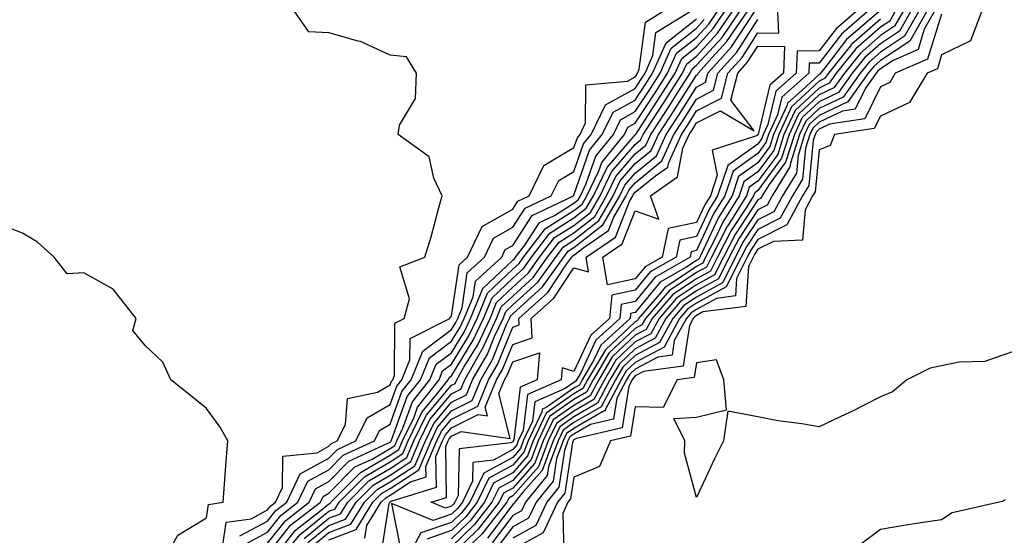
# Model space of a CAD drawing. Units: inches. Extents: x 1021283 to 1023923, y 7231898 to 7234538.
# Drawn here: x 1022138 to 1022298, y 7232067 to 7232151 of the extents above; entities that cross this region are included whole.
import ezdxf

# ---------------------------------------------------------------- set-up
doc = ezdxf.new("R2010")
doc.units = ezdxf.units.IN
doc.header["$MEASUREMENT"] = 0
doc.layers.add('Contour_10217231', color=7, linetype='Continuous', true_color=0x0d74a4)

msp = doc.modelspace()

# ---------------------------------------------------------------- linework, layer by layer
at = {"layer": 'Contour_10217231'}
for points in [[(1022170.67, 7232064.54, 2893), (1022171.31, 7232068.65, 2893), (1022175.35, 7232069.22, 2893), (1022178.05, 7232070.67, 2893), (1022178.6, 7232071.36, 2893), (1022179.32, 7232071.92, 2893), (1022180.49, 7232074.35, 2893), (1022180.53, 7232079.44, 2893), (1022186.14, 7232080.01, 2893), (1022188.05, 7232081.06, 2893), (1022188.48, 7232081.49, 2893), (1022189.42, 7232081.92, 2893), (1022190.75, 7232084.63, 2893), (1022191.1, 7232088.86, 2893), (1022195.98, 7232089.86, 2893), (1022198.05, 7232091.06, 2893), (1022198.28, 7232091.7, 2893), (1022198.46, 7232091.92, 2893), (1022198.73, 7232092.6, 2893), (1022198.81, 7232101.16, 2893), (1022200.34, 7232101.92, 2893), (1022201.23, 7232105.09, 2893), (1022199.65, 7232110.32, 2893), (1022203.73, 7232111.92, 2893), (1022204.75, 7232115.21, 2893), (1022205.92, 7232119.79, 2893), (1022206.55, 7232121.92, 2893), (1022205.18, 7232124.8, 2893), (1022204.42, 7232128.28, 2893), (1022199.38, 7232131.92, 2893), (1022199.57, 7232133.45, 2893), (1022202.17, 7232137.8, 2893), (1022202.35, 7232141.92, 2893), (1022200.71, 7232144.57, 2893), (1022198.05, 7232144.87, 2893), (1022193.21, 7232147.09, 2893), (1022192.84, 7232147.13, 2893), (1022188.05, 7232148.49, 2893), (1022184.79, 7232148.67, 2893), (1022182.5, 7232151.92, 2893)], [(1022173.54, 7232066.44, 2892), (1022178.05, 7232068.85, 2892), (1022179.4, 7232070.56, 2892), (1022181.16, 7232071.92, 2892), (1022183.38, 7232076.58, 2892), (1022188.05, 7232079.14, 2892), (1022189.44, 7232080.54, 2892), (1022192.44, 7232081.92, 2892), (1022194.3, 7232085.67, 2892), (1022198.05, 7232087.85, 2892), (1022199.12, 7232090.85, 2892), (1022199.96, 7232091.92, 2892), (1022201.27, 7232095.14, 2892), (1022201.31, 7232098.66, 2892), (1022207.8, 7232101.92, 2892), (1022207.85, 7232102.12, 2892), (1022208.05, 7232102.27, 2892), (1022209.3, 7232110.67, 2892), (1022210.67, 7232111.92, 2892), (1022213.05, 7232116.92, 2892), (1022218.05, 7232119.74, 2892), (1022218.91, 7232121.06, 2892), (1022220.71, 7232121.92, 2892), (1022223.13, 7232126.84, 2892), (1022228.05, 7232129.8, 2892), (1022228.6, 7232131.37, 2892), (1022229.05, 7232131.92, 2892), (1022229.94, 7232133.81, 2892), (1022229.96, 7232140.01, 2892), (1022236.78, 7232140.65, 2892), (1022238.05, 7232141.34, 2892), (1022238.28, 7232141.7, 2892), (1022238.42, 7232141.92, 2892), (1022238.71, 7232142.59, 2892), (1022239.73, 7232150.24, 2892), (1022242.44, 7232151.92, 2892)], [(1022174.71, 7232065.26, 2891), (1022178.05, 7232067.04, 2891), (1022180.2, 7232069.76, 2891), (1022182.99, 7232071.92, 2891), (1022184.63, 7232075.34, 2891), (1022188.05, 7232077.21, 2891), (1022190.37, 7232079.59, 2891), (1022195.47, 7232081.92, 2891), (1022196.33, 7232083.64, 2891), (1022198.05, 7232084.64, 2891), (1022199.98, 7232090, 2891), (1022201.49, 7232091.92, 2891), (1022203.38, 7232096.6, 2891), (1022208.05, 7232100.09, 2891), (1022208.75, 7232101.23, 2891), (1022209.07, 7232101.92, 2891), (1022209.79, 7232103.66, 2891), (1022210.63, 7232109.33, 2891), (1022213.46, 7232111.92, 2891), (1022214.94, 7232115.03, 2891), (1022218.05, 7232116.79, 2891), (1022220.08, 7232119.9, 2891), (1022224.34, 7232121.92, 2891), (1022225.57, 7232124.41, 2891), (1022228.05, 7232125.9, 2891), (1022229.59, 7232130.38, 2891), (1022230.86, 7232131.92, 2891), (1022233.19, 7232136.78, 2891), (1022238.05, 7232139.45, 2891), (1022239.03, 7232140.94, 2891), (1022239.65, 7232141.92, 2891), (1022240.94, 7232144.81, 2891), (1022241.43, 7232148.54, 2891), (1022246.9, 7232151.92, 2891)], [(1022179.26, 7232063.13, 2888), (1022182.6, 7232067.36, 2888), (1022186.53, 7232070.41, 2888), (1022188.05, 7232071.64, 2888), (1022188.25, 7232071.71, 2888), (1022188.38, 7232071.92, 2888), (1022193.19, 7232076.78, 2888), (1022198.05, 7232079.59, 2888), (1022199.46, 7232080.51, 2888), (1022200.06, 7232081.92, 2888), (1022201.94, 7232085.8, 2888), (1022202.52, 7232087.45, 2888), (1022206.02, 7232091.92, 2888), (1022206.6, 7232093.37, 2888), (1022208.05, 7232094.44, 2888), (1022210.9, 7232099.06, 2888), (1022212.25, 7232101.92, 2888), (1022213.95, 7232106.03, 2888), (1022218.05, 7232109.95, 2888), (1022219.09, 7232110.89, 2888), (1022219.83, 7232111.92, 2888), (1022223.38, 7232116.59, 2888), (1022228.05, 7232119.53, 2888), (1022229.4, 7232120.58, 2888), (1022230.16, 7232121.92, 2888), (1022232.11, 7232125.99, 2888), (1022232.6, 7232127.37, 2888), (1022236.29, 7232131.92, 2888), (1022236.86, 7232133.1, 2888), (1022238.05, 7232133.76, 2888), (1022241.27, 7232138.7, 2888), (1022243.32, 7232141.92, 2888), (1022244.79, 7232145.18, 2888), (1022248.05, 7232147.76, 2888), (1022250.04, 7232149.93, 2888), (1022251.41, 7232151.92, 2888)], [(1022179.44, 7232061.92, 2887), (1022183.34, 7232066.64, 2887), (1022188.05, 7232070.47, 2887), (1022189.1, 7232070.87, 2887), (1022189.75, 7232071.92, 2887), (1022193.87, 7232076.09, 2887), (1022198.05, 7232078.49, 2887), (1022200.12, 7232079.86, 2887), (1022201, 7232081.92, 2887), (1022203.28, 7232086.69, 2887), (1022205.69, 7232089.57, 2887), (1022207.54, 7232091.92, 2887), (1022207.68, 7232092.28, 2887), (1022208.05, 7232092.55, 2887), (1022211.62, 7232098.35, 2887), (1022213.3, 7232101.92, 2887), (1022214.69, 7232105.28, 2887), (1022218.05, 7232108.48, 2887), (1022219.85, 7232110.13, 2887), (1022221.14, 7232111.92, 2887), (1022224.12, 7232115.85, 2887), (1022228.05, 7232118.31, 2887), (1022230.06, 7232119.9, 2887), (1022231.23, 7232121.92, 2887), (1022233.44, 7232126.53, 2887), (1022238.05, 7232131.86, 2887), (1022238.09, 7232131.89, 2887), (1022238.09, 7232131.92, 2887), (1022238.17, 7232132.05, 2887), (1022242.03, 7232137.95, 2887), (1022244.55, 7232141.92, 2887), (1022245.63, 7232144.33, 2887), (1022248.05, 7232146.25, 2887), (1022250.76, 7232149.21, 2887), (1022252.62, 7232151.92, 2887)], [(1022183.99, 7232065.99, 2886), (1022188.05, 7232069.3, 2886), (1022189.94, 7232070.03, 2886), (1022191.12, 7232071.92, 2886), (1022194.57, 7232075.41, 2886), (1022198.05, 7232077.41, 2886), (1022200.76, 7232079.21, 2886), (1022201.92, 7232081.92, 2886), (1022203.91, 7232086.05, 2886), (1022208.05, 7232091, 2886), (1022208.66, 7232091.31, 2886), (1022208.91, 7232091.92, 2886), (1022210.08, 7232093.94, 2886), (1022212.35, 7232097.62, 2886), (1022214.36, 7232101.92, 2886), (1022215.43, 7232104.54, 2886), (1022218.05, 7232107.03, 2886), (1022220.61, 7232109.37, 2886), (1022222.44, 7232111.92, 2886), (1022224.87, 7232115.1, 2886), (1022228.05, 7232117.1, 2886), (1022230.75, 7232119.22, 2886), (1022232.31, 7232121.92, 2886), (1022234.16, 7232125.81, 2886), (1022238.05, 7232130.31, 2886), (1022238.93, 7232131.03, 2886), (1022239.34, 7232131.92, 2886), (1022241.74, 7232135.61, 2886), (1022242.78, 7232137.19, 2886), (1022245.78, 7232141.92, 2886), (1022246.49, 7232143.48, 2886), (1022248.05, 7232144.72, 2886), (1022251.49, 7232148.47, 2886), (1022253.85, 7232151.92, 2886)], [(1022184.63, 7232065.35, 2885), (1022188.05, 7232068.13, 2885), (1022190.78, 7232069.18, 2885), (1022192.5, 7232071.92, 2885), (1022195.26, 7232074.71, 2885), (1022198.05, 7232076.32, 2885), (1022201.43, 7232078.55, 2885), (1022202.85, 7232081.92, 2885), (1022204.55, 7232085.43, 2885), (1022208.05, 7232089.62, 2885), (1022209.57, 7232090.39, 2885), (1022210.22, 7232091.92, 2885), (1022213.07, 7232096.9, 2885), (1022213.11, 7232096.98, 2885), (1022215.41, 7232101.92, 2885), (1022216.17, 7232103.79, 2885), (1022218.05, 7232105.57, 2885), (1022221.37, 7232108.61, 2885), (1022223.75, 7232111.92, 2885), (1022225.61, 7232114.35, 2885), (1022228.05, 7232115.88, 2885), (1022231.43, 7232118.55, 2885), (1022233.38, 7232121.92, 2885), (1022234.89, 7232125.08, 2885), (1022238.05, 7232128.75, 2885), (1022239.79, 7232130.18, 2885), (1022240.59, 7232131.92, 2885), (1022243.54, 7232136.44, 2885), (1022245.18, 7232139.06, 2885), (1022247.01, 7232141.92, 2885), (1022247.33, 7232142.64, 2885), (1022248.05, 7232143.21, 2885), (1022252.21, 7232147.75, 2885), (1022255.06, 7232151.92, 2885)], [(1022185.28, 7232064.7, 2884), (1022188.05, 7232066.97, 2884), (1022191.64, 7232068.34, 2884), (1022193.87, 7232071.92, 2884), (1022195.94, 7232074.02, 2884), (1022198.05, 7232075.23, 2884), (1022202.07, 7232077.89, 2884), (1022203.79, 7232081.92, 2884), (1022205.18, 7232084.79, 2884), (1022208.05, 7232088.24, 2884), (1022210.51, 7232089.47, 2884), (1022211.51, 7232091.92, 2884), (1022213.91, 7232096.07, 2884), (1022215.08, 7232098.95, 2884), (1022216.47, 7232101.92, 2884), (1022216.94, 7232103.04, 2884), (1022218.05, 7232104.11, 2884), (1022222.13, 7232107.85, 2884), (1022225.06, 7232111.92, 2884), (1022226.35, 7232113.61, 2884), (1022228.05, 7232114.67, 2884), (1022232.09, 7232117.87, 2884), (1022234.44, 7232121.92, 2884), (1022235.61, 7232124.36, 2884), (1022238.05, 7232127.18, 2884), (1022240.65, 7232129.32, 2884), (1022241.84, 7232131.92, 2884), (1022244.28, 7232135.68, 2884), (1022248.05, 7232141.62, 2884), (1022248.25, 7232141.72, 2884), (1022248.3, 7232141.92, 2884), (1022250.61, 7232144.49, 2884), (1022252.95, 7232147.03, 2884), (1022256.29, 7232151.92, 2884)], [(1022188.05, 7232065.8, 2883), (1022192.48, 7232067.49, 2883), (1022195.24, 7232071.92, 2883), (1022196.64, 7232073.34, 2883), (1022198.05, 7232074.15, 2883), (1022202.74, 7232077.23, 2883), (1022204.73, 7232081.92, 2883), (1022205.8, 7232084.17, 2883), (1022208.05, 7232086.85, 2883), (1022211.43, 7232088.54, 2883), (1022212.82, 7232091.92, 2883), (1022214.73, 7232095.24, 2883), (1022217.05, 7232100.93, 2883), (1022217.52, 7232101.92, 2883), (1022217.68, 7232102.29, 2883), (1022218.05, 7232102.65, 2883), (1022222.89, 7232107.09, 2883), (1022226.37, 7232111.92, 2883), (1022227.09, 7232112.87, 2883), (1022228.05, 7232113.46, 2883), (1022232.78, 7232117.19, 2883), (1022235.51, 7232121.92, 2883), (1022236.33, 7232123.64, 2883), (1022238.05, 7232125.62, 2883), (1022241.51, 7232128.46, 2883), (1022243.09, 7232131.92, 2883), (1022245.04, 7232134.93, 2883), (1022248.05, 7232139.66, 2883), (1022249.53, 7232140.44, 2883), (1022249.91, 7232141.92, 2883), (1022253.77, 7232146.2, 2883), (1022256.35, 7232150.22, 2883), (1022257.52, 7232151.92, 2883)], [(1022196.59, 7232063.38, 2881), (1022197.87, 7232071.74, 2881), (1022197.99, 7232071.92, 2881), (1022198.01, 7232071.95, 2881), (1022198.05, 7232071.97, 2881), (1022198.21, 7232072.08, 2881), (1022205.59, 7232074.38, 2881), (1022205.51, 7232079.38, 2881), (1022206.59, 7232081.92, 2881), (1022207.07, 7232082.91, 2881), (1022208.05, 7232084.08, 2881), (1022212.39, 7232086.25, 2881), (1022213.95, 7232086.03, 2881), (1022213.58, 7232087.46, 2881), (1022215.43, 7232091.92, 2881), (1022216.39, 7232093.59, 2881), (1022218.05, 7232097.65, 2881), (1022221.23, 7232098.74, 2881), (1022221.08, 7232101.92, 2881), (1022224.75, 7232105.21, 2881), (1022228.05, 7232110.18, 2881), (1022230.43, 7232109.53, 2881), (1022230.02, 7232111.92, 2881), (1022234.81, 7232115.17, 2881), (1022237.11, 7232120.97, 2881), (1022237.66, 7232121.92, 2881), (1022237.78, 7232122.19, 2881), (1022238.05, 7232122.5, 2881), (1022241.33, 7232125.2, 2881), (1022243.36, 7232126.61, 2881), (1022243.5, 7232127.37, 2881), (1022245.59, 7232131.92, 2881), (1022246.57, 7232133.4, 2881), (1022248.05, 7232135.76, 2881), (1022252.11, 7232137.85, 2881), (1022253.15, 7232141.92, 2881), (1022255.47, 7232144.5, 2881), (1022258.05, 7232148.52, 2881), (1022261.49, 7232148.48, 2881), (1022261.33, 7232151.92, 2881)], [(1022274.05, 7232151.92, 2881), (1022270.82, 7232149.15, 2881), (1022268.05, 7232145.56, 2881), (1022264.46, 7232145.52, 2881), (1022264.28, 7232141.92, 2881), (1022260.98, 7232138.98, 2881), (1022259.69, 7232133.56, 2881), (1022258.93, 7232131.92, 2881), (1022258.71, 7232131.26, 2881), (1022258.05, 7232130.35, 2881), (1022253.13, 7232126.84, 2881), (1022251.49, 7232121.92, 2881), (1022250.16, 7232119.8, 2881), (1022248.05, 7232115.27, 2881), (1022245.3, 7232114.68, 2881), (1022244.73, 7232111.92, 2881), (1022240.47, 7232109.49, 2881), (1022238.05, 7232106.52, 2881), (1022234.24, 7232105.73, 2881), (1022233.83, 7232101.92, 2881), (1022230.8, 7232099.16, 2881), (1022228.05, 7232093.27, 2881), (1022226.14, 7232093.84, 2881), (1022225.96, 7232091.92, 2881), (1022220.47, 7232089.5, 2881), (1022219.77, 7232083.63, 2881), (1022218.95, 7232081.92, 2881), (1022218.71, 7232081.27, 2881), (1022218.05, 7232080.51, 2881), (1022214.92, 7232078.79, 2881), (1022211.55, 7232078.41, 2881), (1022211.49, 7232075.37, 2881), (1022209.83, 7232071.92, 2881), (1022209.05, 7232070.92, 2881), (1022208.05, 7232069.96, 2881), (1022205.06, 7232068.93, 2881), (1022198.28, 7232071.7, 2881), (1022199.83, 7232063.7, 2881)], [(1022275.9, 7232151.92, 2882), (1022271.68, 7232148.29, 2882), (1022268.05, 7232143.57, 2882), (1022266.41, 7232143.55, 2882), (1022266.35, 7232141.92, 2882), (1022261.96, 7232138.01, 2882), (1022261.25, 7232135.13, 2882), (1022259.77, 7232131.92, 2882), (1022259.36, 7232130.61, 2882), (1022258.05, 7232128.83, 2882), (1022254.01, 7232125.96, 2882), (1022252.66, 7232121.92, 2882), (1022250.88, 7232119.08, 2882), (1022248.05, 7232112.99, 2882), (1022247.17, 7232112.8, 2882), (1022247, 7232111.92, 2882), (1022241.29, 7232108.67, 2882), (1022238.05, 7232104.69, 2882), (1022235.76, 7232104.21, 2882), (1022235.51, 7232101.92, 2882), (1022231.6, 7232098.36, 2882), (1022229.09, 7232092.95, 2882), (1022228.48, 7232091.92, 2882), (1022228.32, 7232091.65, 2882), (1022228.05, 7232091.48, 2882), (1022226.6, 7232090.48, 2882), (1022221.66, 7232088.3, 2882), (1022221.29, 7232085.16, 2882), (1022219.77, 7232081.92, 2882), (1022219.3, 7232080.67, 2882), (1022218.05, 7232079.25, 2882), (1022213.32, 7232076.65, 2882), (1022211.04, 7232071.92, 2882), (1022209.73, 7232070.25, 2882), (1022208.05, 7232068.63, 2882), (1022203.05, 7232066.91, 2882), (1022200.39, 7232061.92, 2882)], [(1022277.78, 7232151.92, 2883), (1022272.54, 7232147.42, 2883), (1022269.18, 7232143.05, 2883), (1022268.26, 7232141.92, 2883), (1022268.19, 7232141.79, 2883), (1022268.05, 7232141.73, 2883), (1022265.28, 7232139.14, 2883), (1022262.91, 7232137.05, 2883), (1022262.84, 7232136.71, 2883), (1022260.63, 7232131.92, 2883), (1022260, 7232129.97, 2883), (1022258.05, 7232127.32, 2883), (1022254.89, 7232125.07, 2883), (1022253.85, 7232121.92, 2883), (1022251.62, 7232118.36, 2883), (1022249.1, 7232112.97, 2883), (1022248.56, 7232111.92, 2883), (1022248.4, 7232111.58, 2883), (1022248.05, 7232111.39, 2883), (1022246.45, 7232110.32, 2883), (1022242.13, 7232107.85, 2883), (1022238.05, 7232102.87, 2883), (1022237.27, 7232102.7, 2883), (1022237.19, 7232101.92, 2883), (1022232.42, 7232097.55, 2883), (1022231.29, 7232095.16, 2883), (1022229.38, 7232091.92, 2883), (1022228.93, 7232091.05, 2883), (1022228.05, 7232090.54, 2883), (1022223.52, 7232087.38, 2883), (1022222.87, 7232087.1, 2883), (1022222.82, 7232086.7, 2883), (1022220.59, 7232081.92, 2883), (1022219.89, 7232080.08, 2883), (1022218.05, 7232077.99, 2883), (1022214.14, 7232075.84, 2883), (1022212.25, 7232071.92, 2883), (1022210.39, 7232069.57, 2883), (1022208.05, 7232067.3, 2883), (1022204.05, 7232065.92, 2883)], [(1022280.43, 7232151.92, 2885), (1022279.57, 7232150.41, 2885), (1022278.05, 7232149.41, 2885), (1022274.07, 7232145.89, 2885), (1022270.86, 7232141.92, 2885), (1022269.69, 7232140.28, 2885), (1022268.05, 7232139.5, 2885), (1022264.12, 7232135.85, 2885), (1022262.31, 7232131.92, 2885), (1022261.29, 7232128.68, 2885), (1022258.05, 7232124.3, 2885), (1022256.66, 7232123.31, 2885), (1022256.19, 7232121.92, 2885), (1022253.11, 7232116.98, 2885), (1022253.07, 7232116.91, 2885), (1022250.49, 7232111.92, 2885), (1022249.69, 7232110.29, 2885), (1022248.05, 7232109.39, 2885), (1022243.58, 7232106.4, 2885), (1022239.71, 7232101.92, 2885), (1022239.12, 7232100.85, 2885), (1022238.05, 7232100.28, 2885), (1022233.73, 7232096.23, 2885), (1022231.19, 7232091.92, 2885), (1022230.1, 7232089.86, 2885), (1022228.05, 7232088.67, 2885), (1022224.07, 7232085.89, 2885), (1022222.21, 7232081.92, 2885), (1022221.06, 7232078.9, 2885), (1022218.05, 7232075.46, 2885), (1022215.76, 7232074.21, 2885), (1022214.65, 7232071.92, 2885), (1022211.76, 7232068.22, 2885), (1022208.05, 7232064.63, 2885)], [(1022281.7, 7232151.92, 2886), (1022280.37, 7232149.59, 2886), (1022278.05, 7232148.05, 2886), (1022274.79, 7232145.18, 2886), (1022272.17, 7232141.92, 2886), (1022270.45, 7232139.53, 2886), (1022268.05, 7232138.38, 2886), (1022264.71, 7232135.26, 2886), (1022263.15, 7232131.92, 2886), (1022261.94, 7232128.04, 2886), (1022258.05, 7232122.79, 2886), (1022257.54, 7232122.43, 2886), (1022257.37, 7232121.92, 2886), (1022256.25, 7232120.12, 2886), (1022253.69, 7232116.27, 2886), (1022251.47, 7232111.92, 2886), (1022250.34, 7232109.64, 2886), (1022248.05, 7232108.39, 2886), (1022244.16, 7232105.8, 2886), (1022240.82, 7232101.92, 2886), (1022239.85, 7232100.12, 2886), (1022238.05, 7232099.18, 2886), (1022234.3, 7232095.66, 2886), (1022232.09, 7232091.92, 2886), (1022230.71, 7232089.27, 2886), (1022228.05, 7232087.73, 2886), (1022224.63, 7232085.35, 2886), (1022223.01, 7232081.92, 2886), (1022221.66, 7232078.32, 2886), (1022218.05, 7232074.21, 2886), (1022216.57, 7232073.39, 2886), (1022215.86, 7232071.92, 2886), (1022212.42, 7232067.54, 2886), (1022208.05, 7232063.31, 2886)], [(1022282.99, 7232151.92, 2887), (1022281.19, 7232148.78, 2887), (1022278.05, 7232146.71, 2887), (1022275.51, 7232144.46, 2887), (1022273.46, 7232141.92, 2887), (1022271.19, 7232138.77, 2887), (1022268.05, 7232137.26, 2887), (1022265.28, 7232134.68, 2887), (1022264.01, 7232131.92, 2887), (1022262.58, 7232127.4, 2887), (1022259.89, 7232123.75, 2887), (1022258.75, 7232121.92, 2887), (1022258.5, 7232121.46, 2887), (1022258.05, 7232121.24, 2887), (1022254.34, 7232115.63, 2887), (1022252.44, 7232111.92, 2887), (1022250.98, 7232109, 2887), (1022248.05, 7232107.4, 2887), (1022244.77, 7232105.2, 2887), (1022241.94, 7232101.92, 2887), (1022240.57, 7232099.4, 2887), (1022238.05, 7232098.07, 2887), (1022234.89, 7232095.09, 2887), (1022233.01, 7232091.92, 2887), (1022231.29, 7232088.68, 2887), (1022228.05, 7232086.79, 2887), (1022225.18, 7232084.79, 2887), (1022223.83, 7232081.92, 2887), (1022222.25, 7232077.72, 2887), (1022218.05, 7232072.95, 2887), (1022217.39, 7232072.58, 2887), (1022217.07, 7232071.92, 2887), (1022213.54, 7232067.41, 2887), (1022213.13, 7232066.85, 2887), (1022209.71, 7232063.57, 2887)], [(1022284.28, 7232151.92, 2888), (1022282.01, 7232147.96, 2888), (1022278.05, 7232145.35, 2888), (1022276.23, 7232143.74, 2888), (1022274.77, 7232141.92, 2888), (1022271.96, 7232138.01, 2888), (1022268.05, 7232136.15, 2888), (1022265.86, 7232134.11, 2888), (1022264.85, 7232131.92, 2888), (1022263.36, 7232127.24, 2888), (1022263.3, 7232126.66, 2888), (1022260.39, 7232121.92, 2888), (1022259.57, 7232120.39, 2888), (1022258.05, 7232119.63, 2888), (1022254.98, 7232114.99, 2888), (1022253.4, 7232111.92, 2888), (1022251.62, 7232108.36, 2888), (1022248.05, 7232106.39, 2888), (1022245.37, 7232104.61, 2888), (1022243.05, 7232101.92, 2888), (1022241.29, 7232098.68, 2888), (1022238.05, 7232096.96, 2888), (1022235.45, 7232094.52, 2888), (1022233.91, 7232091.92, 2888), (1022231.88, 7232088.08, 2888), (1022228.05, 7232085.86, 2888), (1022225.73, 7232084.23, 2888), (1022224.65, 7232081.92, 2888), (1022222.84, 7232077.13, 2888), (1022219.75, 7232073.62, 2888), (1022218.38, 7232071.92, 2888), (1022218.26, 7232071.7, 2888), (1022218.05, 7232071.58, 2888), (1022213.91, 7232066.06, 2888)], [(1022285.55, 7232151.92, 2889), (1022282.84, 7232147.13, 2889), (1022278.05, 7232143.99, 2889), (1022276.96, 7232143.02, 2889), (1022276.06, 7232141.92, 2889), (1022272.72, 7232137.26, 2889), (1022268.05, 7232135.04, 2889), (1022266.45, 7232133.53, 2889), (1022265.69, 7232131.92, 2889), (1022264.61, 7232128.47, 2889), (1022264.34, 7232125.64, 2889), (1022262.05, 7232121.92, 2889), (1022260.65, 7232119.32, 2889), (1022258.05, 7232118.02, 2889), (1022255.63, 7232114.35, 2889), (1022254.38, 7232111.92, 2889), (1022252.27, 7232107.71, 2889), (1022248.05, 7232105.4, 2889), (1022245.96, 7232104, 2889), (1022244.16, 7232101.92, 2889), (1022242.01, 7232097.96, 2889), (1022238.05, 7232095.86, 2889), (1022236.02, 7232093.95, 2889), (1022234.83, 7232091.92, 2889), (1022232.48, 7232087.49, 2889), (1022228.05, 7232084.92, 2889), (1022226.29, 7232083.69, 2889), (1022225.45, 7232081.92, 2889), (1022223.89, 7232077.75, 2889), (1022223.66, 7232076.3, 2889), (1022220.12, 7232071.92, 2889), (1022219.46, 7232070.51, 2889), (1022218.05, 7232069.74, 2889), (1022214.69, 7232065.28, 2889)], [(1022286.84, 7232151.92, 2890), (1022285.22, 7232149.1, 2890), (1022284.2, 7232145.77, 2890), (1022280.16, 7232144.02, 2890), (1022278.05, 7232142.64, 2890), (1022277.66, 7232142.3, 2890), (1022277.37, 7232141.92, 2890), (1022275.61, 7232139.47, 2890), (1022273.91, 7232136.05, 2890), (1022271.86, 7232135.74, 2890), (1022268.05, 7232133.91, 2890), (1022267.01, 7232132.96, 2890), (1022266.55, 7232131.92, 2890), (1022265.84, 7232129.71, 2890), (1022265.35, 7232124.62, 2890), (1022263.69, 7232121.92, 2890), (1022261.72, 7232118.25, 2890), (1022258.05, 7232116.41, 2890), (1022256.25, 7232113.71, 2890), (1022255.34, 7232111.92, 2890), (1022252.91, 7232107.07, 2890), (1022248.05, 7232104.4, 2890), (1022246.57, 7232103.4, 2890), (1022245.28, 7232101.92, 2890), (1022242.74, 7232097.23, 2890), (1022238.05, 7232094.75, 2890), (1022236.59, 7232093.38, 2890), (1022235.73, 7232091.92, 2890), (1022233.13, 7232087, 2890), (1022233.11, 7232086.86, 2890), (1022232.95, 7232086.83, 2890), (1022228.05, 7232083.98, 2890), (1022226.84, 7232083.13, 2890), (1022226.27, 7232081.92, 2890), (1022225.2, 7232079.06, 2890), (1022224.63, 7232075.35, 2890), (1022221.86, 7232071.92, 2890), (1022220.65, 7232069.33, 2890), (1022218.05, 7232067.92, 2890), (1022215.47, 7232064.49, 2890)], [(1022294.55, 7232151.92, 2892), (1022292.78, 7232147.19, 2892), (1022288.05, 7232144.91, 2892), (1022287.35, 7232142.62, 2892), (1022285.71, 7232141.92, 2892), (1022282.82, 7232137.15, 2892), (1022278.05, 7232134.94, 2892), (1022277.05, 7232132.92, 2892), (1022270.57, 7232131.92, 2892), (1022269.83, 7232130.13, 2892), (1022268.05, 7232129.44, 2892), (1022267.39, 7232122.58, 2892), (1022266.98, 7232121.92, 2892), (1022265.75, 7232119.63, 2892), (1022265.32, 7232114.66, 2892), (1022260.61, 7232114.47, 2892), (1022258.05, 7232113.2, 2892), (1022257.54, 7232112.43, 2892), (1022257.27, 7232111.92, 2892), (1022256.51, 7232110.37, 2892), (1022256.1, 7232103.87, 2892), (1022249.1, 7232102.98, 2892), (1022248.05, 7232102.4, 2892), (1022247.76, 7232102.2, 2892), (1022247.52, 7232101.92, 2892), (1022246.88, 7232100.75, 2892), (1022245.88, 7232094.1, 2892), (1022239.38, 7232093.25, 2892), (1022238.05, 7232092.55, 2892), (1022237.74, 7232092.24, 2892), (1022237.54, 7232091.92, 2892), (1022236.98, 7232090.84, 2892), (1022235.9, 7232084.08, 2892), (1022228.48, 7232082.35, 2892), (1022228.05, 7232082.1, 2892), (1022227.95, 7232082.03, 2892), (1022227.89, 7232081.92, 2892), (1022227.8, 7232081.67, 2892), (1022226.55, 7232073.42, 2892), (1022225.34, 7232071.92, 2892), (1022223.01, 7232066.96, 2892), (1022218.05, 7232064.24, 2892)], [(1022288.05, 7232151.58, 2891), (1022285.76, 7232144.2, 2891), (1022280.49, 7232141.92, 2891), (1022279.57, 7232140.4, 2891), (1022278.05, 7232139.69, 2891), (1022275.49, 7232134.48, 2891), (1022269.73, 7232133.6, 2891), (1022268.05, 7232132.8, 2891), (1022267.6, 7232132.38, 2891), (1022267.39, 7232131.92, 2891), (1022267.07, 7232130.95, 2891), (1022266.37, 7232123.6, 2891), (1022265.34, 7232121.92, 2891), (1022262.8, 7232117.17, 2891), (1022258.05, 7232114.81, 2891), (1022256.9, 7232113.07, 2891), (1022256.31, 7232111.92, 2891), (1022254.55, 7232108.43, 2891), (1022254.38, 7232105.58, 2891), (1022251.33, 7232105.19, 2891), (1022248.05, 7232103.39, 2891), (1022247.17, 7232102.81, 2891), (1022246.41, 7232101.92, 2891), (1022244.42, 7232098.3, 2891), (1022244.07, 7232095.9, 2891), (1022241.72, 7232095.6, 2891), (1022238.05, 7232093.65, 2891), (1022237.15, 7232092.81, 2891), (1022236.62, 7232091.92, 2891), (1022235.04, 7232088.92, 2891), (1022234.5, 7232085.46, 2891), (1022230.73, 7232084.59, 2891), (1022228.05, 7232083.03, 2891), (1022227.39, 7232082.57, 2891), (1022227.07, 7232081.92, 2891), (1022226.49, 7232080.37, 2891), (1022225.59, 7232074.38, 2891), (1022223.6, 7232071.92, 2891), (1022221.82, 7232068.14, 2891), (1022218.05, 7232066.08, 2891)], [(1022178.05, 7232065.23, 2890), (1022181, 7232068.96, 2890), (1022184.83, 7232071.92, 2890), (1022185.86, 7232074.1, 2890), (1022188.05, 7232075.3, 2890), (1022191.33, 7232078.64, 2890), (1022197.66, 7232081.54, 2890), (1022198.05, 7232081.75, 2890), (1022198.15, 7232081.82, 2890), (1022198.19, 7232081.92, 2890), (1022198.32, 7232082.19, 2890), (1022200.82, 7232089.15, 2890), (1022202.99, 7232091.92, 2890), (1022204.46, 7232095.51, 2890), (1022208.05, 7232098.21, 2890), (1022209.48, 7232100.5, 2890), (1022210.12, 7232101.92, 2890), (1022211.59, 7232105.46, 2890), (1022211.98, 7232108, 2890), (1022216.25, 7232111.92, 2890), (1022216.84, 7232113.14, 2890), (1022218.05, 7232113.83, 2890), (1022221.23, 7232118.73, 2890), (1022227.97, 7232121.92, 2890), (1022227.99, 7232121.97, 2890), (1022228.05, 7232122.01, 2890), (1022230.59, 7232129.37, 2890), (1022232.66, 7232131.92, 2890), (1022234.42, 7232135.56, 2890), (1022238.05, 7232137.55, 2890), (1022239.77, 7232140.19, 2890), (1022240.88, 7232141.92, 2890), (1022243.09, 7232146.88, 2890), (1022248.05, 7232150.8, 2890)], [(1022178.05, 7232063.41, 2889), (1022181.8, 7232068.16, 2889), (1022186.66, 7232071.92, 2889), (1022187.11, 7232072.86, 2889), (1022188.05, 7232073.38, 2889), (1022192.29, 7232077.68, 2889), (1022195.1, 7232078.97, 2889), (1022198.05, 7232080.67, 2889), (1022198.81, 7232081.17, 2889), (1022199.12, 7232081.92, 2889), (1022200.12, 7232084, 2889), (1022201.68, 7232088.3, 2889), (1022204.51, 7232091.92, 2889), (1022205.53, 7232094.44, 2889), (1022208.05, 7232096.32, 2889), (1022210.18, 7232099.78, 2889), (1022211.17, 7232101.92, 2889), (1022213.19, 7232106.78, 2889), (1022218.05, 7232111.4, 2889), (1022218.32, 7232111.65, 2889), (1022218.52, 7232111.92, 2889), (1022220, 7232113.87, 2889), (1022222.41, 7232117.56, 2889), (1022224.85, 7232118.73, 2889), (1022228.05, 7232120.74, 2889), (1022228.71, 7232121.26, 2889), (1022229.1, 7232121.92, 2889), (1022230.06, 7232123.93, 2889), (1022231.6, 7232128.38, 2889), (1022234.48, 7232131.92, 2889), (1022235.65, 7232134.33, 2889), (1022238.05, 7232135.65, 2889), (1022240.53, 7232139.44, 2889), (1022242.11, 7232141.92, 2889), (1022243.93, 7232146.03, 2889), (1022248.05, 7232149.27, 2889), (1022249.32, 7232150.66, 2889)], [(1022193.93, 7232066.04, 2882), (1022194.26, 7232068.12, 2882), (1022196.6, 7232071.92, 2882), (1022197.33, 7232072.64, 2882), (1022198.05, 7232073.06, 2882), (1022201.39, 7232075.27, 2882), (1022203.91, 7232076.06, 2882), (1022203.89, 7232077.76, 2882), (1022205.67, 7232081.92, 2882), (1022206.43, 7232083.53, 2882), (1022208.05, 7232085.46, 2882), (1022212.35, 7232087.62, 2882), (1022214.12, 7232091.92, 2882), (1022215.55, 7232094.42, 2882), (1022218.05, 7232100.5, 2882), (1022219.1, 7232100.87, 2882), (1022219.07, 7232101.92, 2882), (1022223.79, 7232106.17, 2882), (1022226.74, 7232110.62, 2882), (1022227.7, 7232111.92, 2882), (1022227.85, 7232112.13, 2882), (1022228.05, 7232112.25, 2882), (1022229.63, 7232113.5, 2882), (1022233.69, 7232116.27, 2882), (1022234.55, 7232118.43, 2882), (1022236.59, 7232121.92, 2882), (1022237.05, 7232122.92, 2882), (1022238.05, 7232124.06, 2882), (1022242.37, 7232127.61, 2882), (1022244.34, 7232131.92, 2882), (1022245.8, 7232134.17, 2882), (1022248.05, 7232137.71, 2882), (1022250.82, 7232139.14, 2882), (1022251.53, 7232141.92, 2882), (1022254.63, 7232145.35, 2882), (1022258.05, 7232150.7, 2882)], [(1022278.05, 7232150.76, 2884), (1022273.36, 7232146.62, 2884), (1022269.57, 7232141.92, 2884), (1022268.93, 7232141.04, 2884), (1022268.05, 7232140.61, 2884), (1022263.56, 7232136.42, 2884), (1022261.47, 7232131.92, 2884), (1022260.65, 7232129.32, 2884), (1022258.05, 7232125.81, 2884), (1022255.78, 7232124.2, 2884), (1022255.02, 7232121.92, 2884), (1022252.35, 7232117.63, 2884), (1022251.1, 7232114.97, 2884), (1022249.53, 7232111.92, 2884), (1022249.05, 7232110.93, 2884), (1022248.05, 7232110.39, 2884), (1022243.44, 7232107.3, 2884), (1022242.95, 7232107.03, 2884), (1022242.01, 7232105.88, 2884), (1022238.6, 7232101.92, 2884), (1022238.4, 7232101.57, 2884), (1022238.05, 7232101.38, 2884), (1022233.17, 7232096.8, 2884), (1022230.28, 7232091.92, 2884), (1022229.51, 7232090.46, 2884), (1022228.05, 7232089.61, 2884), (1022223.52, 7232086.45, 2884), (1022221.39, 7232081.92, 2884), (1022220.47, 7232079.49, 2884), (1022218.05, 7232076.72, 2884), (1022214.94, 7232075.03, 2884), (1022213.44, 7232071.92, 2884), (1022211.08, 7232068.89, 2884), (1022208.05, 7232065.97, 2884)], [(1022160.82, 7232061.92, 2894), (1022163.42, 7232066.54, 2894), (1022168.05, 7232069.4, 2894), (1022168.4, 7232071.58, 2894), (1022170.78, 7232071.92, 2894), (1022171, 7232074.88, 2894), (1022171.31, 7232078.65, 2894), (1022171.55, 7232081.92, 2894), (1022170.32, 7232084.19, 2894), (1022168.05, 7232087.21, 2894), (1022165.49, 7232089.36, 2894), (1022162.27, 7232091.92, 2894), (1022160.94, 7232094.8, 2894), (1022158.05, 7232097.51, 2894), (1022156.06, 7232099.93, 2894), (1022156.59, 7232101.92, 2894), (1022152.85, 7232106.71, 2894), (1022148.05, 7232109.36, 2894), (1022145.34, 7232109.21, 2894), (1022143.23, 7232111.92, 2894), (1022140.49, 7232114.36, 2894), (1022138.05, 7232115.83, 2894), (1022133.62, 7232117.5, 2894)], [(1022302.52, 7232097.45, 2893), (1022298.05, 7232095.94, 2893), (1022295.1, 7232094.87, 2893), (1022290.92, 7232094.79, 2893), (1022288.05, 7232094.18, 2893), (1022286.16, 7232093.82, 2893), (1022282.35, 7232091.92, 2893), (1022280.04, 7232089.92, 2893), (1022278.05, 7232089.12, 2893), (1022273.28, 7232086.69, 2893), (1022272.42, 7232086.3, 2893), (1022268.05, 7232084.22, 2893), (1022265.24, 7232084.73, 2893), (1022261.31, 7232085.18, 2893), (1022258.05, 7232085.88, 2893), (1022253.17, 7232086.81, 2893), (1022252.44, 7232081.92, 2893), (1022250.98, 7232079, 2893), (1022248.05, 7232072.69, 2893), (1022246.06, 7232079.94, 2893), (1022246.16, 7232081.92, 2893), (1022244.36, 7232085.61, 2893), (1022248.05, 7232085.83, 2893), (1022252.95, 7232087.01, 2893), (1022252.5, 7232091.92, 2893), (1022251.29, 7232095.17, 2893), (1022248.05, 7232094.69, 2893), (1022247.68, 7232092.28, 2893), (1022244.91, 7232091.92, 2893), (1022242.58, 7232087.39, 2893), (1022238.05, 7232087.48, 2893), (1022237.29, 7232082.68, 2893), (1022234.03, 7232081.92, 2893), (1022232.21, 7232077.75, 2893), (1022228.05, 7232076, 2893), (1022227.5, 7232072.46, 2893), (1022227.07, 7232071.92, 2893), (1022226.21, 7232070.09, 2893), (1022226.39, 7232063.58, 2893)], [(1022298.42, 7232072.3, 2894), (1022298.05, 7232072.11, 2894), (1022297.91, 7232072.06, 2894), (1022297.44, 7232071.92, 2894), (1022289.79, 7232070.19, 2894), (1022288.05, 7232069.07, 2894), (1022284.67, 7232068.54, 2894), (1022281.86, 7232068.11, 2894), (1022278.05, 7232067.5, 2894), (1022274.87, 7232065.1, 2894)]]:
    msp.add_polyline3d(points, dxfattribs=at)
for points in [[(1022238.05, 7232108.35, 2880), (1022233.54, 7232107.41, 2880), (1022232.74, 7232111.92, 2880), (1022235.9, 7232114.07, 2880), (1022238.05, 7232119.49, 2880), (1022241.88, 7232118.1, 2880), (1022240.51, 7232121.92, 2880), (1022244.96, 7232125, 2880), (1022245.82, 7232129.69, 2880), (1022246.84, 7232131.92, 2880), (1022247.33, 7232132.65, 2880), (1022248.05, 7232133.8, 2880), (1022251.94, 7232135.8, 2880), (1022257.44, 7232132.53, 2880), (1022253.66, 7232137.53, 2880), (1022254.77, 7232141.92, 2880), (1022256.33, 7232143.65, 2880), (1022258.05, 7232146.35, 2880), (1022262.42, 7232146.3, 2880), (1022262.23, 7232141.92, 2880), (1022260.02, 7232139.95, 2880), (1022258.11, 7232131.98, 2880), (1022258.09, 7232131.92, 2880), (1022258.05, 7232131.86, 2880), (1022257.85, 7232131.71, 2880), (1022250.61, 7232129.35, 2880), (1022251.43, 7232125.31, 2880), (1022250.32, 7232121.92, 2880), (1022249.44, 7232120.53, 2880), (1022248.05, 7232117.55, 2880), (1022243.42, 7232116.56, 2880), (1022242.46, 7232111.92, 2880), (1022239.65, 7232110.31, 2880)], [(1022208.05, 7232071.29, 2880), (1022207.09, 7232070.96, 2880), (1022204.73, 7232071.92, 2880), (1022207.25, 7232072.71, 2880), (1022207.13, 7232081.01, 2880), (1022207.52, 7232081.92, 2880), (1022207.7, 7232082.27, 2880), (1022208.05, 7232082.69, 2880), (1022209.61, 7232083.47, 2880), (1022217.62, 7232082.35, 2880), (1022215.8, 7232089.67, 2880), (1022216.72, 7232091.92, 2880), (1022217.21, 7232092.76, 2880), (1022218.05, 7232094.81, 2880), (1022222.42, 7232096.3, 2880), (1022222.03, 7232091.92, 2880), (1022219.26, 7232090.7, 2880), (1022218.23, 7232082.1, 2880), (1022218.15, 7232081.92, 2880), (1022218.13, 7232081.85, 2880), (1022218.05, 7232081.77, 2880), (1022217.72, 7232081.6, 2880), (1022209.3, 7232080.66, 2880), (1022209.16, 7232073.02, 2880), (1022208.62, 7232071.92, 2880), (1022208.36, 7232071.6, 2880)]]:
    msp.add_polyline3d(points, close=True, dxfattribs=at)

doc.saveas('drawing.dxf')
